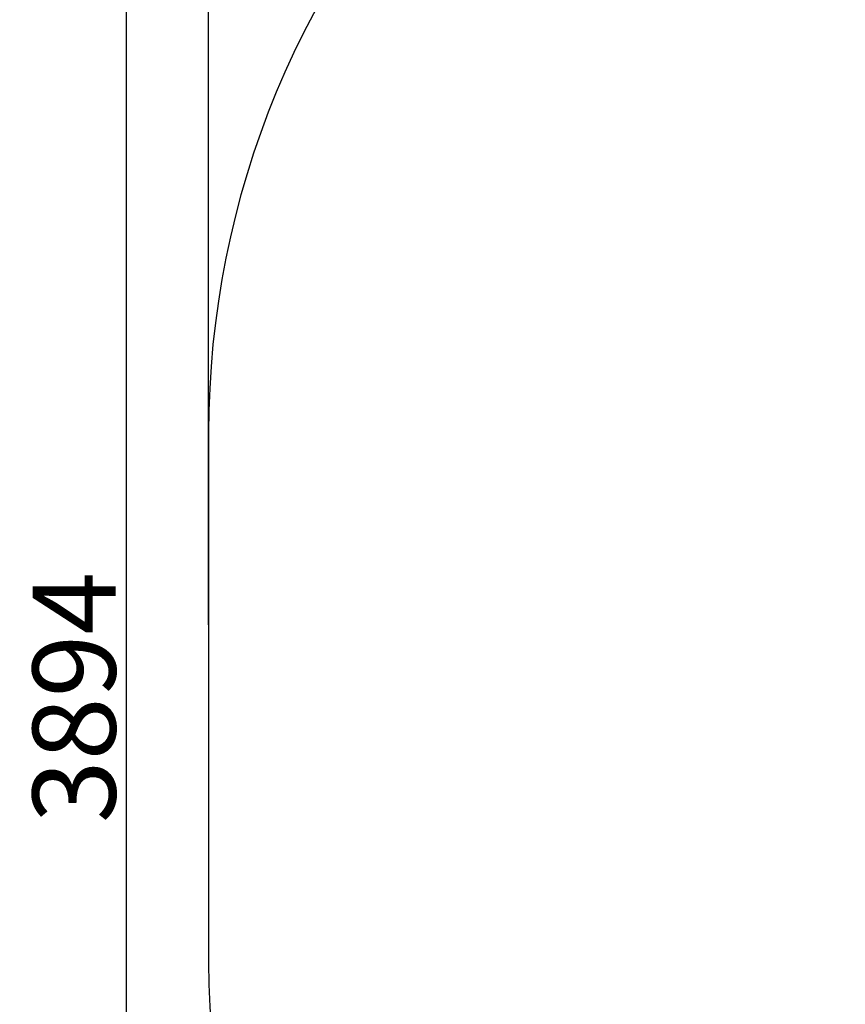
# Model space of a CAD drawing. Units: millimetres. Extents: x 9544 to 13757, y 3965 to 8185.
# Drawn here: x 9544 to 10937, y 5395 to 7056 of the extents above; entities that cross this region are included whole.
import ezdxf

# ---------------------------------------------------------------- set-up
doc = ezdxf.new("R2010")
doc.units = ezdxf.units.MM
doc.header["$MEASUREMENT"] = 0
doc.layers.add('Default', color=7, linetype='Continuous')
doc.layers.add('Make2D$visible$Curves', color=7, linetype='Continuous')
doc.styles.add('ArialMT', font='arial.ttf')
doc.dimstyles.new('Millimeter Small', dxfattribs={"dimscale": 20, "dimtxt": 7, "dimasz": 3, "dimexe": 1, "dimexo": 0.5, "dimgap": 0.8, "dimtad": 1, "dimtoh": 1, "dimdec": 0, "dimzin": 1, "dimdsep": 46, "dimtxsty": 'ArialMT', "dimcen": 2.5, "dimadec": 1, "dimazin": 0, "dimtfac": 1, "dimtdec": 4, "dimtix": 1, "dimtmove": 1, "dimatfit": 3, "dimfxl": 1, "dimtolj": 1, "dimtzin": 1, "dimarcsym": 0})

# ---------------------------------------------------------------- blocks, each defined once
blk = doc.blocks.new('*D3')
at = {"layer": 'Default', "color": 0, "lineweight": -2}
for p, q in [((9862.8, 6034.9), (9862.8, 8025.6)), ((13756.8, 6114.4), (13756.8, 8025.6)), ((13696.8, 8005.6), (9922.8, 8005.6))]:
    blk.add_line(p, q, dxfattribs=at)
at = {"layer": 'Default', "color": 0}
for points in [[(9922.8, 8015.6), (9922.8, 7995.6), (9862.8, 8005.6)], [(13696.8, 7995.6), (13696.8, 8015.6), (13756.8, 8005.6)]]:
    blk.add_solid(points, dxfattribs=at)
at = {"layer": 'Defpoints', "color": 0}
for p in [(9862.8, 8005.6), (13756.8, 6104.4), (9862.8, 6024.9)]:
    blk.add_point(p, dxfattribs=at)
at = {"layer": 'Default', "color": 0, "insert": (11809.8, 8093), "char_height": 140, "attachment_point": 5, "style": 'ArialMT'}
blk.add_mtext('\\A1;3894', dxfattribs=at)
blk = doc.blocks.new('*D4')
at = {"layer": 'Default', "color": 0, "lineweight": -2}
for p, q in [((11292.2, 7859.3), (9703.5, 7859.3)), ((9723.5, 7799.3), (9723.5, 4025.3)), ((11292.2, 3965.3), (9703.5, 3965.3))]:
    blk.add_line(p, q, dxfattribs=at)
at = {"layer": 'Default', "color": 0}
for points in [[(9733.5, 7799.3), (9713.5, 7799.3), (9723.5, 7859.3)], [(9713.5, 4025.3), (9733.5, 4025.3), (9723.5, 3965.3)]]:
    blk.add_solid(points, dxfattribs=at)
at = {"layer": 'Defpoints', "color": 0}
for p in [(11302.2, 7859.3), (9723.5, 3965.3), (11302.2, 3965.3)]:
    blk.add_point(p, dxfattribs=at)
at = {"layer": 'Default', "color": 0, "insert": (9636, 5912.3), "char_height": 140, "attachment_point": 5, "rotation": 90, "style": 'ArialMT'}
blk.add_mtext('\\A1;3894', dxfattribs=at)

msp = doc.modelspace()

# ---------------------------------------------------------------- linework, layer by layer
at = {"layer": 'Make2D$visible$Curves', "color": 7, "lineweight": -3}
msp.add_lwpolyline([(9862.8, 5465.3, 0.414214), (11362.8, 3965.3), (12256.8, 3965.3, 0.414214), (13756.8, 5465.3), (13756.8, 6359.3, 0.414214), (12256.8, 7859.3), (11362.8, 7859.3, 0.414214), (9862.8, 6359.3)], format="xyb", close=True, dxfattribs=at)

# ---------------------------------------------------------------- dimensions: what is measured, and where the dimension line sits
at = {"layer": 'Default'}
dim = msp.add_linear_dim(base=(9862.8, 8005.6), p1=(13756.8, 6104.4), p2=(9862.8, 6024.9), dimstyle='Millimeter Small', dxfattribs=at)
dim.commit()
dim.dimension.update_dxf_attribs({"geometry": '*D3', "text_midpoint": (11809.8, 8093)})
dim = msp.add_linear_dim(base=(9723.5, 3965.3), p1=(11302.2, 7859.3), p2=(11302.2, 3965.3), angle=90, dimstyle='Millimeter Small', dxfattribs=at)
dim.commit()
dim.dimension.update_dxf_attribs({"geometry": '*D4', "text_midpoint": (9636, 5912.3)})

doc.saveas('drawing.dxf')
